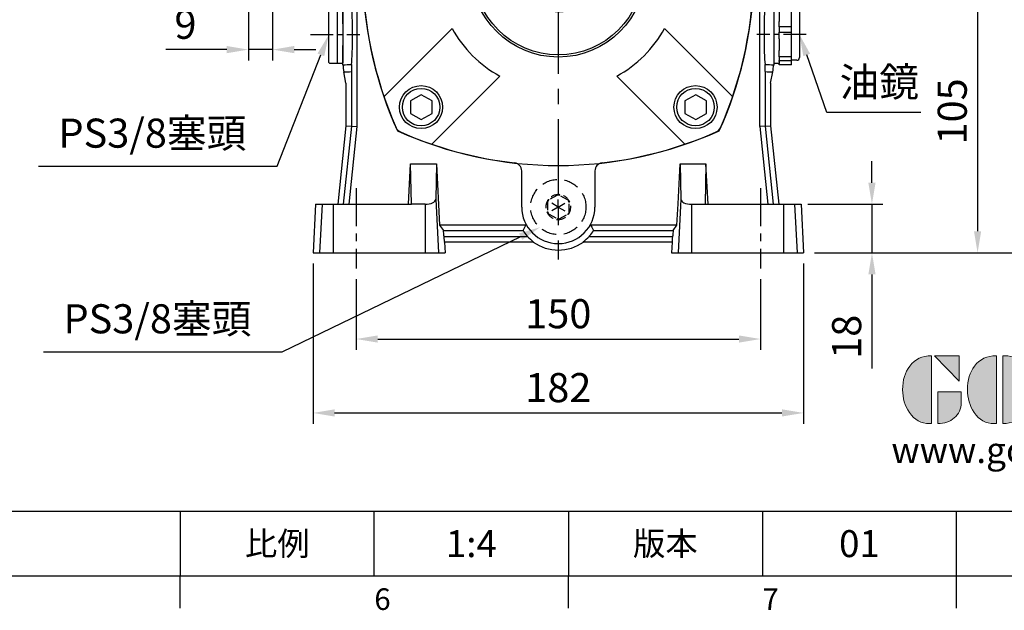
# Model space of a CAD drawing. Extents: x -28 to 1226, y -16 to 784.
# Drawn here: x 634 to 1000, y -13 to 207 of the extents above; entities that cross this region are included whole.
import ezdxf
from ezdxf.enums import TextEntityAlignment as Align

# ---------------------------------------------------------------- set-up
doc = ezdxf.new("R2010")
doc.units = 0
doc.header["$LTSCALE"] = 22.5
doc.header["$MEASUREMENT"] = 0
doc.linetypes.add('CENTER', pattern=[2, 1.25, -0.25, 0.25, -0.25])
doc.linetypes.add('HIDDEN', pattern=[0.375, 0.25, -0.125])
doc.layers.get('0').update_dxf_attribs({"color": 3, "linetype": 'CONTINUOUS'})
doc.layers.get('DEFPOINTS').update_dxf_attribs({"linetype": 'CONTINUOUS'})
for name, color, linetype in [('CEN', 2, 'CENTER'), ('DIM', 3, 'CONTINUOUS'), ('HID', 6, 'HIDDEN'), ('Layer 1', 7, 'CONTINUOUS'), ('MAIN', 7, 'CONTINUOUS'), ('TXT', 4, 'CONTINUOUS')]:
    doc.layers.add(name, color=color, linetype=linetype)
doc.styles.add('ATTDEF', font='txt')
doc.styles.get("Standard").update_dxf_attribs({"font": 'simplex.shx'})
doc.dimstyles.new('C', dxfattribs={"dimscale": 4, "dimtxt": 2.7, "dimasz": 2, "dimexe": 1, "dimexo": 1, "dimgap": 1, "dimtad": 1, "dimtoh": 1, "dimdec": 4, "dimdsep": 46, "dimtxsty": 'Standard', "dimcen": 0, "dimclrd": 256, "dimclre": 256, "dimclrt": 256, "dimadec": 0, "dimazin": 0, "dimtfac": 0.6, "dimtdec": 4, "dimtofl": 0, "dimtmove": 0, "dimatfit": 3, "dimfxl": 0, "dimtolj": 1, "dimarcsym": 0})
doc.dimstyles.new('L', dxfattribs={"dimscale": 4, "dimtxt": 2.7, "dimasz": 2, "dimexe": 1, "dimexo": 1, "dimgap": 1, "dimtad": 1, "dimdec": 4, "dimdsep": 46, "dimtxsty": 'Standard', "dimcen": 0, "dimclrd": 256, "dimclre": 256, "dimclrt": 256, "dimadec": 0, "dimazin": 0, "dimtfac": 0.6, "dimtdec": 4, "dimtmove": 0, "dimatfit": 3, "dimfxl": 0, "dimtolj": 1, "dimarcsym": 0})

# ---------------------------------------------------------------- blocks, each defined once
blk = doc.blocks.new('*D63')
at = {"layer": 'DEFPOINTS', "color": 0}
for p in [(923.1, 202.86), (923.76, 200.98)]:
    blk.add_point(p, dxfattribs=at)
at = {"layer": 'DIM', "lineweight": -2}
for p, q in [((933.94, 172.09), (926.42, 193.43)), ((968.77, 172.09), (933.94, 172.09))]:
    blk.add_line(p, q, dxfattribs=at)
at = {"layer": 'DIM'}
blk.add_solid([(927.68, 193.87), (925.16, 192.99), (923.76, 200.98)], dxfattribs=at)
at = {"layer": 'DIM', "insert": (953.35, 183.4), "char_height": 10.8, "attachment_point": 5}
blk.add_mtext('\\A1;{\\fPMingLiU|b0|i0|c136|p18;油鏡}', dxfattribs=at)
blk = doc.blocks.new('*D68')
at = {"layer": 'DEFPOINTS', "color": 0}
for p in [(923.39, 224.98), (925.26, 119.98), (989.83, 119.98)]:
    blk.add_point(p, dxfattribs=at)
at = {"layer": 'DIM', "lineweight": -2}
for p, q in [((927.39, 224.98), (993.83, 224.98)), ((989.83, 216.98), (989.83, 127.98)), ((929.26, 119.98), (993.83, 119.98))]:
    blk.add_line(p, q, dxfattribs=at)
at = {"layer": 'DIM'}
for points in [[(988.5, 216.98), (991.16, 216.98), (989.83, 224.98)], [(988.5, 127.98), (991.16, 127.98), (989.83, 119.98)]]:
    blk.add_solid(points, dxfattribs=at)
at = {"layer": 'DIM', "insert": (980.43, 172.48), "char_height": 10.8, "attachment_point": 5, "rotation": 90}
blk.add_mtext('\\A1;105', dxfattribs=at)
blk = doc.blocks.new('*D71')
at = {"layer": 'DEFPOINTS', "color": 0}
for p in [(794.26, 345.92), (925.26, 119.98), (1024.9, 119.98)]:
    blk.add_point(p, dxfattribs=at)
at = {"layer": 'DIM', "lineweight": -2}
for p, q in [((798.26, 345.92), (1028.9, 345.92)), ((1024.9, 337.92), (1024.9, 127.98)), ((929.26, 119.98), (1028.9, 119.98))]:
    blk.add_line(p, q, dxfattribs=at)
at = {"layer": 'DIM'}
for points in [[(1023.57, 337.92), (1026.23, 337.92), (1024.9, 345.92)], [(1023.57, 127.98), (1026.23, 127.98), (1024.9, 119.98)]]:
    blk.add_solid(points, dxfattribs=at)
at = {"layer": 'DIM', "insert": (1015.5, 230.97), "char_height": 10.8, "attachment_point": 5, "rotation": 90}
blk.add_mtext('\\A1;226', dxfattribs=at)
blk = doc.blocks.new('*D76')
at = {"layer": 'DEFPOINTS', "color": 0}
for p in [(759.26, 114.16), (909.26, 114.16), (909.26, 87.96)]:
    blk.add_point(p, dxfattribs=at)
at = {"layer": 'DIM', "lineweight": -2}
for p, q in [((759.26, 110.16), (759.26, 83.96)), ((909.26, 110.16), (909.26, 83.96)), ((767.26, 87.96), (901.26, 87.96))]:
    blk.add_line(p, q, dxfattribs=at)
at = {"layer": 'DIM'}
for points in [[(767.26, 89.29), (767.26, 86.63), (759.26, 87.96)], [(901.26, 89.29), (901.26, 86.63), (909.26, 87.96)]]:
    blk.add_solid(points, dxfattribs=at)
at = {"layer": 'DIM', "insert": (834.26, 97.36), "char_height": 10.8, "attachment_point": 5}
blk.add_mtext('\\A1;150', dxfattribs=at)
blk = doc.blocks.new('*D77')
at = {"layer": 'DEFPOINTS', "color": 0}
for p in [(743.26, 119.98), (925.26, 119.98), (925.26, 60.52)]:
    blk.add_point(p, dxfattribs=at)
at = {"layer": 'DIM', "lineweight": -2}
for p, q in [((743.26, 115.98), (743.26, 56.52)), ((925.26, 115.98), (925.26, 56.52)), ((751.26, 60.52), (917.26, 60.52))]:
    blk.add_line(p, q, dxfattribs=at)
at = {"layer": 'DIM'}
for points in [[(751.26, 61.86), (751.26, 59.19), (743.26, 60.52)], [(917.26, 61.86), (917.26, 59.19), (925.26, 60.52)]]:
    blk.add_solid(points, dxfattribs=at)
at = {"layer": 'DIM', "insert": (834.26, 69.92), "char_height": 10.8, "attachment_point": 5}
blk.add_mtext('\\A1;182', dxfattribs=at)
blk = doc.blocks.new('*D80')
at = {"layer": 'DEFPOINTS', "color": 0}
for p in [(835.82, 133.48), (827.5, 129.47)]:
    blk.add_point(p, dxfattribs=at)
at = {"layer": 'DIM', "lineweight": -2}
for p, q in [((731.82, 83.24), (820.3, 125.99)), ((643.22, 83.24), (731.82, 83.24))]:
    blk.add_line(p, q, dxfattribs=at)
at = {"layer": 'DIM'}
blk.add_solid([(819.72, 127.19), (820.88, 124.78), (827.5, 129.47)], dxfattribs=at)
at = {"layer": 'DIM', "insert": (685.52, 95.47), "char_height": 10.8, "attachment_point": 5}
blk.add_mtext('\\A1;PS3/8{\\fPMingLiU|b0|i0|c136|p18;塞頭}', dxfattribs=at)
blk = doc.blocks.new('*D81')
at = {"layer": 'DEFPOINTS', "color": 0}
for p in [(922.89, 137.98), (925.26, 119.98), (950.64, 119.98)]:
    blk.add_point(p, dxfattribs=at)
at = {"layer": 'DIM', "lineweight": -2}
for p, q in [((950.64, 145.98), (950.64, 153.98)), ((926.89, 137.98), (954.64, 137.98)), ((950.64, 137.98), (950.64, 119.98)), ((929.26, 119.98), (954.64, 119.98)), ((950.64, 111.98), (950.64, 77.08))]:
    blk.add_line(p, q, dxfattribs=at)
at = {"layer": 'DIM'}
for points in [[(949.31, 145.98), (951.97, 145.98), (950.64, 137.98)], [(949.31, 111.98), (951.97, 111.98), (950.64, 119.98)]]:
    blk.add_solid(points, dxfattribs=at)
at = {"layer": 'DIM', "insert": (941.24, 88.8), "char_height": 10.8, "attachment_point": 5, "rotation": 90}
blk.add_mtext('\\A1;18', dxfattribs=at)
blk = doc.blocks.new('BM10')
at = {"layer": 'MAIN'}
blk.add_lwpolyline([(-3.94, -2.31), (0.06, -4.62), (4.06, -2.31), (4.06, 2.31), (0.06, 4.62), (-3.94, 2.31)], close=True, dxfattribs=at)
for radius in [8, 6.96]:
    blk.add_circle((0, 0), radius, dxfattribs=at)
blk = doc.blocks.new('A$C3A787B14')
at = {"layer": 'MAIN'}
for p, q in [((-47.01, 64.69), (-46.85, 64.53)), ((-46.85, 64.53), (-21.73, 39.41)), ((-6.87, 64.75), (-6.87, 63.48)), ((-0.53, 64.75), (-6.87, 64.75)), ((-6.87, 63.48), (-1.8, 63.48)), ((-0.53, 63.73), (-0.53, 64.75)), ((21.73, 39.41), (46.85, 64.53)), ((47.01, 64.69), (46.85, 64.53)), ((-5.35, 55), (-4.08, 55)), ((-64.69, 47.01), (-64.53, 46.85)), ((-39.41, 21.73), (-64.53, 46.85)), ((64.53, 46.85), (39.41, 21.73)), ((64.69, 47.01), (64.53, 46.85)), ((-72.47, 5), (-72.5, 5)), ((72.5, 5), (72.47, 5)), ((-72.5, -5), (-72.47, -5)), ((72.47, -5), (72.5, -5)), ((-64.53, -46.85), (-39.41, -21.73)), ((39.41, -21.73), (64.53, -46.85)), ((-21.73, -39.41), (-46.85, -64.53)), ((46.85, -64.53), (21.73, -39.41)), ((-64.69, -47.01), (-64.53, -46.85)), ((64.69, -47.01), (64.53, -46.85)), ((-47.01, -64.69), (-46.85, -64.53)), ((47.01, -64.69), (46.85, -64.53))]:
    blk.add_line(p, q, dxfattribs=at)
at = {"layer": 'MAIN', "flags": 128}
for points in [[(3.7, 64.88), (2.51, 64.66), (1.81, 64.22), (1.29, 63.59), (0.77, 62.28), (0.53, 59.87)], [(3.69, 63.74), (4.22, 63.65), (4.69, 63.39), (5.12, 62.88), (5.41, 62.1), (5.6, 59.88)], [(6.87, 59.87), (6.79, 61.34), (6.47, 62.78), (6.19, 63.45), (5.78, 64.05), (5.12, 64.55), (4.32, 64.82), (3.7, 64.88)], [(3.7, 56.01), (3.17, 56.1), (2.71, 56.37), (2.26, 56.89), (1.98, 57.68), (1.8, 59.88)], [(5.6, 59.88), (5.5, 58.17), (5.29, 57.21), (4.96, 56.63), (4.44, 56.2), (3.99, 56.04), (3.7, 56.01)], [(3.7, 54.87), (4.89, 55.09), (5.58, 55.51), (6.1, 56.13), (6.61, 57.39), (6.81, 58.62), (6.87, 59.87)]]:
    blk.add_lwpolyline(points, dxfattribs=at)
at = {"layer": 'MAIN'}
for radius in [32.34, 31.5]:
    blk.add_circle((0, 0), radius, dxfattribs=at)
for centre, radius, start, end in [((0, -72.25), 144.84, 65.6539, 114.3461), ((8.98, 53.99), 14.36, 138.6511, 175.9878), ((12.08, 53.41), 16.3, 140.7398, 164.8017), ((7.93, 60.42), 6.16, 154.5814, 185.0658), ((3.66, 62.17), 1.57, 89.1656, 145.3367), ((72.25, 0), 144.84, 155.6539, 178.0217), ((7.18, 59.31), 6.67, 175.1648, 211.5191), ((-72.25, 0), 144.84, 1.9783, 24.3461), ((8.73, 54.29), 12.83, 164.6654, 176.8348), ((3.59, 57.65), 2.78, 221.0531, 272.2772), ((0, 0), 45, 118.8724, 151.1276), ((0, 0), 45, 28.8724, 61.1276), ((0, 0), 15.5, 193.0503, 166.9497), ((72.25, 0), 144.81, 178.0212, 181.9788), ((-72.25, 0), 144.81, 358.0212, 1.9788), ((72.25, 0), 144.84, 181.9783, 204.3461), ((-72.25, 0), 144.84, 335.6539, 358.0217), ((0, 0), 45, 208.8724, 241.1276), ((0, 0), 45, 298.8724, 331.1276), ((0, 72.25), 144.84, 245.6539, 294.3461)]:
    blk.add_arc(centre, radius, start, end, dxfattribs=at)
at = {"layer": 'CEN'}
for p in [(-50.91, 50.91), (50.91, 50.91), (-50.91, -50.91), (50.91, -50.91)]:
    blk.add_blockref('BM10', p, dxfattribs=at)
blk = doc.blocks.new('*D83')
at = {"layer": 'DEFPOINTS', "color": 0}
for p in [(749.83, 202.78), (749.1, 200.92)]:
    blk.add_point(p, dxfattribs=at)
at = {"layer": 'DIM', "lineweight": -2}
for p, q in [((729.95, 152.17), (746.17, 193.47)), ((641.35, 152.17), (729.95, 152.17))]:
    blk.add_line(p, q, dxfattribs=at)
at = {"layer": 'DIM'}
blk.add_solid([(744.93, 193.96), (747.41, 192.98), (749.1, 200.92)], dxfattribs=at)
at = {"layer": 'DIM', "insert": (683.65, 164.4), "char_height": 10.8, "attachment_point": 5}
blk.add_mtext('\\A1;PS3/8{\\fPMingLiU|b0|i0|c136|p18;塞頭}', dxfattribs=at)
blk = doc.blocks.new('A$C161775C0')
at = {"layer": 'HID', "ltscale": 0.5}
for p, q in [((-0.59, -83.72), (-3.41, -85.35)), ((-0.01, -83.38), (-0.59, -83.72)), ((0.58, -83.72), (-0.01, -83.38)), ((0, -88), (-0.01, -83.38)), ((3.41, -85.35), (0.58, -83.72)), ((-4, -85.7), (-4, -86.38)), ((0, -88), (-4, -85.7)), ((-4, -86.38), (-4, -89.63)), ((0, -88), (4, -85.69)), ((4, -89.62), (4, -86.37)), ((0, -88), (-4, -90.31)), ((-3.41, -90.65), (-0.58, -92.28)), ((0, -88), (4, -90.3)), ((0, -88), (0.01, -92.62)), ((0.59, -92.28), (3.41, -90.65)), ((4, -90.3), (4, -89.62)), ((-0.58, -92.28), (0.01, -92.62)), ((0.01, -92.62), (0.59, -92.28))]:
    blk.add_line(p, q, dxfattribs=at)
at = {"layer": 'HID', "ltscale": 0.5, "flags": 128}
for points in [[(-3.41, -85.35), (-3.48, -85.39), (-4, -85.7)], [(4, -85.69), (3.8, -85.57), (3.41, -85.35)], [(4, -86.37), (4, -86.29), (4, -85.69)], [(-4, -89.63), (-4, -89.71), (-4, -90.31)], [(-4, -90.31), (-3.8, -90.43), (-3.41, -90.65)], [(3.41, -90.65), (3.48, -90.61), (4, -90.3)]]:
    blk.add_lwpolyline(points, dxfattribs=at)
at = {"layer": 'HID'}
blk.add_circle((0, -88), 10.25, dxfattribs=at)
at = {"layer": 'HID', "ltscale": 0.5}
for start, end in [(90.0654, 150.0654), (30.0654, 90.0654), (150.0654, 210.0654), (330.0654, 30.0654), (210.0654, 270.0654), (270.0654, 330.0654)]:
    blk.add_arc((0, -88), 4.62, start, end, dxfattribs=at)
at = {"layer": 'MAIN'}
for p, q in [((-85.3, -13.75), (-85.3, -34.25)), ((-82, -13.25), (-82, -29.36)), ((-80, -19.96), (-80, -13.25)), ((-80, -13.48), (-80, -34.52)), ((80, -13.32), (80, -19.96)), ((80, -13.48), (80, -34.52)), ((86.5, -21.1), (86.5, -13.53)), ((82, -15.54), (82, -19.1)), ((89.5, -15.5), (89.5, -32.5)), ((-80, -19.96), (-80, -28.04)), ((80, -19.96), (80, -28.04)), ((82, -21.1), (82, -19.1)), ((86.5, -21.1), (82, -21.1)), ((82, -21.1), (82, -23.08)), ((86.5, -23.08), (86.5, -21.1)), ((82, -23.08), (86.5, -23.08)), ((82, -25.51), (82, -23.08)), ((82, -25.51), (82, -29.83)), ((86.5, -32.27), (86.5, -23.08)), ((-80, -34.75), (-80, -28.04)), ((80, -28.04), (80, -34.68)), ((-82, -29.36), (-82, -34.75)), ((82, -32.27), (82, -29.83)), ((86.5, -32.27), (82, -32.27)), ((82, -32.27), (82, -33.54)), ((86.5, -33.54), (86.5, -32.27)), ((-84.8, -34.75), (-85.3, -34.25)), ((-82.3, -34.75), (-84.8, -34.75)), ((-82, -34.45), (-82.3, -34.75)), ((-80, -34.75), (-82, -34.75)), ((80, -34.68), (80, -35.29)), ((82, -34.75), (80, -34.75)), ((82, -33.54), (86.5, -33.54)), ((82, -33.97), (82, -33.54)), ((82, -33.97), (82, -34.75)), ((82, -35.17), (82, -34.75)), ((86.5, -35.17), (82, -35.17)), ((82, -35.17), (82, -35.19)), ((86.5, -35.19), (82, -35.19)), ((88.5, -33.5), (86.5, -33.5)), ((86.5, -35.17), (86.5, -33.54)), ((86.5, -35.19), (86.5, -35.17)), ((-78.79, -41.98), (-79.54, -37.86)), ((-76.78, -37.74), (-76.78, -58.01)), ((76.78, -37.74), (76.78, -58.01)), ((78.79, -41.98), (79.54, -37.86)), ((-78.79, -41.98), (-78.79, -57.91)), ((78.79, -41.98), (78.79, -57.91)), ((-78.79, -57.91), (-81.8, -87)), ((-76.78, -58.01), (-79.78, -87)), ((-78.79, -57.91), (-76.78, -58.01)), ((-74.77, -58.11), (-77.76, -87)), ((-76.78, -58.01), (-74.77, -58.11)), ((76.78, -58.01), (74.77, -58.11)), ((74.77, -58.11), (77.76, -87)), ((76.78, -58.01), (78.79, -57.91)), ((76.78, -58.01), (79.78, -87)), ((78.79, -57.91), (81.8, -87)), ((-55.57, -87), (-54.79, -72)), ((-54.5, -87), (-54.79, -72)), ((-54.79, -72), (-45.21, -72)), ((-45.21, -72), (-45.46, -85.08)), ((-45.21, -72), (-44.02, -94.77)), ((45.21, -72), (54.79, -72)), ((45.21, -72), (45.46, -85.08)), ((54.79, -72), (54.5, -87)), ((55.57, -87), (54.79, -72)), ((-13.59, -88), (-13.59, -74.58)), ((13.59, -74.58), (13.59, -88)), ((-90.06, -87), (-91, -105)), ((-90.06, -87), (-87.64, -87)), ((-87.64, -87), (-88.58, -105)), ((-87.64, -87), (-83.59, -87)), ((-83.59, -87), (-83.59, -105)), ((-83.59, -87), (-54.5, -87)), ((-49.41, -87), (-54.5, -87)), ((-49.41, -87), (-49.41, -105)), ((-45.46, -85.08), (-44.42, -105)), ((45.46, -85.08), (44.42, -105)), ((49.41, -87), (49.41, -105)), ((49.41, -87), (54.5, -87)), ((54.5, -87), (83.59, -87)), ((83.59, -87), (83.59, -105)), ((83.59, -87), (87.64, -87)), ((87.64, -87), (88.58, -105)), ((87.64, -87), (90.06, -87)), ((90.06, -87), (91, -105)), ((-44.02, -94.77), (-42.64, -96.69)), ((-11.99, -94.77), (-44.02, -94.77)), ((44.02, -94.77), (11.99, -94.77)), ((42.64, -96.69), (44.02, -94.77)), ((-42.64, -96.69), (-13.06, -96.69)), ((13.06, -96.69), (42.64, -96.69)), ((-42.47, -98.69), (-42.46, -98.89)), ((-42.46, -98.89), (-11.43, -98.89)), ((-42.21, -101), (-42.29, -100.89)), ((-42.21, -101), (-42, -105)), ((-9.33, -101), (-42.21, -101)), ((-9.29, -100.89), (-9.33, -101)), ((9.33, -101), (9.29, -100.89)), ((42.21, -101), (9.33, -101)), ((11.43, -98.89), (42.46, -98.89)), ((42.21, -101), (42, -105)), ((42.29, -100.89), (42.21, -101)), ((42.46, -98.89), (42.47, -98.69)), ((-91, -105), (-88.58, -105)), ((-88.58, -105), (-83.59, -105)), ((-83.59, -105), (-49.41, -105)), ((-49.41, -105), (-44.42, -105)), ((-44.42, -105), (-42, -105)), ((42, -105), (44.42, -105)), ((44.42, -105), (49.41, -105)), ((49.41, -105), (83.59, -105)), ((83.59, -105), (88.58, -105)), ((88.58, -105), (91, -105))]:
    blk.add_line(p, q, dxfattribs=at)
at = {"layer": 'MAIN', "flags": 128}
for points in [[(-75.24, 102.65), (-75.08, 95.14), (-74.95, 87.35), (-74.85, 79.21), (-74.79, 70.89), (-74.77, 62.86), (-74.77, 54.79), (-74.77, 38.66), (-74.77, 6.4), (-74.77, -58.11)], [(74.77, -58.11), (74.77, 22.27), (74.77, 54.27), (74.77, 62.27), (74.79, 70.27), (74.84, 78.29), (74.93, 86.26), (75.06, 94.55), (75.24, 102.65)], [(44.02, -94.77), (44.44, -86.84), (45.21, -72)], [(-13.06, -96.69), (-12.69, -96.01), (-11.99, -94.77)], [(11.99, -94.77), (12.39, -95.46), (13.06, -96.69)]]:
    blk.add_lwpolyline(points, dxfattribs=at)
at = {"layer": 'MAIN'}
for centre, radius, start, end in [((72.5, 0), 145, 156.1585, 203.8415), ((-72.5, 0), 145, 336.1585, 23.8415), ((88.5, -32.5), 1, 270, 0), ((-51.25, -32.27), 28.84, 185.8005, 191.1807), ((-41.98, -37.51), 34.8, 175.9759, 180.3769), ((47.36, -37.34), 29.43, 359.2208, 4.4264), ((49.73, -32.04), 30.38, 348.9557, 354.0631), ((-57.41, -57.41), 2.97, 203.8286, 246.1714), ((0, 72.5), 145, 246.1585, 263.5699), ((0, 72.5), 145, 276.4301, 293.8415), ((57.41, -57.41), 2.97, 293.8286, 336.1714), ((-16.59, -74.56), 3, 359.7993, 83.34), ((16.58, -74.56), 2.99, 96.5577, 180.303), ((0, -88), 13.59, 180, 0), ((-55.96, -98.84), 13.49, 0.6293, 9.1534), ((-6.6, -93.55), 7.19, 205.9497, 225.6765), ((7.56, -94.24), 6.02, 312.3908, 335.9829), ((61.5, -99.31), 19.04, 172.0908, 178.1265), ((0, -88), 15.79, 222.6009, 223.6155), ((70.84, -12.88), 119.02, 226.2735, 227.6827), ((0, -88), 16, 234.3409, 305.6591), ((-12.58, -75.31), 33.65, 310.5291, 315.5146), ((0, -88), 15.79, 316.3845, 317.3991)]:
    blk.add_arc(centre, radius, start, end, dxfattribs=at)
for centre, major_axis, ratio, start_param, end_param in [((-77, -24), (0, 12.5), 0.052408, 3.625636, 5.799142), ((77, -24), (0, 12.5), 0.052408, 0.484043, 2.657549), ((-82.27, -24), (-2.28, 12.5), 0.051558, 3.595641, 3.70218), ((-159.14, -24), (177.17, 0), 0.070555, 5.175837, 5.196432), ((159.14, -24), (177.17, 0), 0.070555, 4.228346, 4.248941), ((82.27, -24), (2.28, 12.5), 0.051558, 2.581006, 2.687545), ((-158.88, -24), (177.17, 0), 0.087489, 5.176709, 5.194224), ((158.88, -24), (177.17, 0), 0.087489, 4.230554, 4.248069), ((-49.41, -85.06), (3.95, 0), 0.491054, 4.712389, 6.274004), ((49.41, -85.06), (3.95, 0), 0.491054, 3.150774, 4.712389), ((-42.39, -98.89), (-0.11, 2), 0.034825, 1.568968, 3.087404), ((42.39, -98.89), (0.11, 2), 0.034825, 3.195781, 4.714217)]:
    blk.add_ellipse(centre, major_axis=major_axis, ratio=ratio, start_param=start_param, end_param=end_param, dxfattribs=at)
blk = doc.blocks.new('*D92')
at = {"layer": 'DEFPOINTS', "color": 0}
for p in [(719.26, 232.44), (728.26, 232.83), (719.26, 195.42)]:
    blk.add_point(p, dxfattribs=at)
at = {"layer": 'DIM', "lineweight": -2}
for p, q in [((719.26, 228.44), (719.26, 191.42)), ((728.26, 228.83), (728.26, 191.42)), ((711.26, 195.42), (688.58, 195.42)), ((728.26, 195.42), (719.26, 195.42)), ((736.26, 195.42), (744.26, 195.42))]:
    blk.add_line(p, q, dxfattribs=at)
at = {"layer": 'DIM'}
for points in [[(711.26, 196.76), (711.26, 194.09), (719.26, 195.42)], [(736.26, 196.76), (736.26, 194.09), (728.26, 195.42)]]:
    blk.add_solid(points, dxfattribs=at)
at = {"layer": 'DIM', "insert": (695.92, 204.82), "char_height": 10.8, "attachment_point": 5}
blk.add_mtext('\\A1;9', dxfattribs=at)
blk = doc.blocks.new('block 2')
at = {"layer": 'Layer 1'}
h = blk.add_hatch(color=156, dxfattribs=at)
h.dxf.hatch_style = 2
edge = h.paths.add_edge_path()
edge.add_spline(control_points=[(206.71, 249.95), (206.71, 252.39), (207.32, 254.41), (208.54, 256.02), (209.9, 257.78), (211.76, 258.67), (214.12, 258.67), (214.12, 258.67), (214.12, 241.24), (214.12, 241.24), (214.12, 241.24), (213.58, 241.24), (213.58, 241.24), (211.47, 241.24), (209.76, 242.19), (208.45, 244.1), (207.29, 245.79), (206.71, 247.74), (206.71, 249.95)], knot_values=[0, 0, 0, 0, 1, 1, 1, 2, 2, 2, 3, 3, 3, 4, 4, 4, 5, 5, 5, 6, 6, 6, 6], degree=3, periodic=0)
h = blk.add_hatch(color=156, dxfattribs=at)
h.dxf.hatch_style = 2
h.paths.add_polyline_path([(221.19, 258.67), (221.19, 252.1), (214.92, 258.67)])
h = blk.add_hatch(color=156, dxfattribs=at)
h.dxf.hatch_style = 2
edge = h.paths.add_edge_path()
edge.add_spline(control_points=[(223.34, 249.95), (223.34, 252.39), (223.95, 254.41), (225.17, 256.02), (226.53, 257.78), (228.39, 258.67), (230.75, 258.67), (230.75, 258.67), (230.75, 241.24), (230.75, 241.24), (230.75, 241.24), (230.2, 241.24), (230.2, 241.24), (228.07, 241.24), (226.35, 242.19), (225.06, 244.1), (223.91, 245.78), (223.34, 247.73), (223.34, 249.95)], knot_values=[0, 0, 0, 0, 1, 1, 1, 2, 2, 2, 3, 3, 3, 4, 4, 4, 5, 5, 5, 6, 6, 6, 6], degree=3, periodic=0)
h = blk.add_hatch(color=156, dxfattribs=at)
h.dxf.hatch_style = 2
edge = h.paths.add_edge_path()
edge.add_spline(control_points=[(232.38, 258.67), (232.38, 258.67), (232.93, 258.67), (232.93, 258.67), (235.03, 258.67), (236.74, 257.72), (238.05, 255.81), (239.21, 254.12), (239.79, 252.17), (239.79, 249.95), (239.79, 247.51), (239.18, 245.49), (237.96, 243.89), (236.6, 242.12), (234.74, 241.24), (232.38, 241.24), (232.38, 241.24), (232.38, 258.67), (232.38, 258.67)], knot_values=[0, 0, 0, 0, 1, 1, 1, 2, 2, 2, 3, 3, 3, 4, 4, 4, 5, 5, 5, 6, 6, 6, 6], degree=3, periodic=0)
h = blk.add_hatch(color=156, dxfattribs=at)
h.dxf.hatch_style = 2
edge = h.paths.add_edge_path()
edge.add_spline(control_points=[(241.44, 258.67), (241.44, 258.67), (247.98, 258.67), (247.98, 258.67), (248.74, 257.05), (255.32, 241.24), (255.32, 241.24), (255.32, 241.24), (248.78, 241.24), (248.78, 241.24)], knot_values=[0, 0, 0, 0, 0.352778, 0.352778, 0.352778, 0.705556, 0.705556, 0.705556, 1.058333, 1.058333, 1.058333, 1.058333], degree=3, periodic=0)
edge.add_line((248.78, 241.24), (241.44, 258.67))
h = blk.add_hatch(color=156, dxfattribs=at)
h.dxf.hatch_style = 2
h.paths.add_polyline_path([(255.32, 258.67), (255.32, 245.36), (249.6, 258.67)])
h = blk.add_hatch(color=156, dxfattribs=at)
h.dxf.hatch_style = 2
edge = h.paths.add_edge_path()
edge.add_spline(control_points=[(256.94, 249.95), (256.94, 252.39), (257.55, 254.41), (258.77, 256.02), (260.13, 257.78), (261.99, 258.67), (264.35, 258.67), (264.35, 258.67), (264.35, 241.24), (264.35, 241.24), (264.35, 241.24), (263.8, 241.24), (263.8, 241.24), (261.7, 241.24), (259.99, 242.19), (258.68, 244.1), (257.52, 245.79), (256.94, 247.74), (256.94, 249.95)], knot_values=[0, 0, 0, 0, 1, 1, 1, 2, 2, 2, 3, 3, 3, 4, 4, 4, 5, 5, 5, 6, 6, 6, 6], degree=3, periodic=0)
h = blk.add_hatch(color=156, dxfattribs=at)
h.dxf.hatch_style = 2
h.paths.add_polyline_path([(271.42, 258.67), (271.42, 252.1), (265.15, 258.67)])
h = blk.add_hatch(color=156, dxfattribs=at)
h.dxf.hatch_style = 2
edge = h.paths.add_edge_path()
edge.add_spline(control_points=[(279.19, 241.24), (279.6, 241.56), (279.91, 241.96), (280.11, 242.43), (280.32, 242.9), (280.42, 243.42), (280.42, 243.98), (280.42, 243.98), (280.42, 258.67), (280.42, 258.67), (280.42, 258.67), (286.42, 258.67), (286.42, 258.67), (286.42, 258.67), (286.42, 246.68), (286.42, 246.68), (286.42, 245.22), (285.86, 243.93), (284.76, 242.81), (283.65, 241.69), (282.37, 241.12), (280.93, 241.12), (280.64, 241.12), (280.35, 241.13), (280.06, 241.15), (279.77, 241.16), (279.48, 241.19), (279.19, 241.24)], knot_values=[0, 0, 0, 0, 1, 1, 1, 2, 2, 2, 3, 3, 3, 4, 4, 4, 5, 5, 5, 6, 6, 6, 7, 7, 7, 8, 8, 8, 9, 9, 9, 9], degree=3, periodic=0)
h = blk.add_hatch(color=156, dxfattribs=at)
h.dxf.hatch_style = 2
edge = h.paths.add_edge_path()
edge.add_spline(control_points=[(293.62, 256.03), (293.62, 255.21), (293.36, 254.57), (292.84, 254.1), (292.32, 253.63), (291.7, 253.4), (290.98, 253.4), (290.25, 253.4), (289.62, 253.63), (289.1, 254.1), (288.58, 254.57), (288.32, 255.22), (288.32, 256.06), (288.32, 256.92), (288.58, 257.57), (289.09, 258.02), (289.6, 258.47), (290.23, 258.7), (290.98, 258.7), (291.7, 258.7), (292.32, 258.46), (292.84, 257.99), (293.36, 257.53), (293.62, 256.87), (293.62, 256.03)], knot_values=[0, 0, 0, 0, 1, 1, 1, 2, 2, 2, 3, 3, 3, 4, 4, 4, 5, 5, 5, 6, 6, 6, 7, 7, 7, 8, 8, 8, 8], degree=3, periodic=0)
h = blk.add_hatch(color=156, dxfattribs=at)
h.dxf.hatch_style = 2
h.paths.add_polyline_path([(241.44, 254.52), (247.15, 241.24), (241.44, 241.24)])
h = blk.add_hatch(color=156, dxfattribs=at)
h.dxf.hatch_style = 2
h.paths.add_polyline_path([(288.18, 252.09), (293.79, 252.09), (293.79, 241.35), (288.18, 241.35)])
h = blk.add_hatch(color=156, dxfattribs=at)
h.dxf.hatch_style = 2
edge = h.paths.add_edge_path()
edge.add_spline(control_points=[(215.75, 249.38), (215.75, 249.38), (221.74, 249.38), (221.74, 249.38), (221.74, 249.38), (221.74, 246.67), (221.74, 246.67), (221.74, 245.03), (221.14, 243.7), (219.93, 242.68), (218.81, 241.72), (217.41, 241.24), (215.75, 241.24), (215.75, 241.24), (215.75, 249.38), (215.75, 249.38)], knot_values=[0, 0, 0, 0, 1, 1, 1, 2, 2, 2, 3, 3, 3, 4, 4, 4, 5, 5, 5, 5], degree=3, periodic=0)
h = blk.add_hatch(color=156, dxfattribs=at)
h.dxf.hatch_style = 2
edge = h.paths.add_edge_path()
edge.add_spline(control_points=[(265.97, 249.38), (265.97, 249.38), (271.97, 249.38), (271.97, 249.38), (271.97, 249.38), (271.97, 246.67), (271.97, 246.67), (271.97, 245.03), (271.36, 243.7), (270.16, 242.68), (269.03, 241.72), (267.63, 241.24), (265.97, 241.24), (265.97, 241.24), (265.97, 249.38), (265.97, 249.38)], knot_values=[0, 0, 0, 0, 1, 1, 1, 2, 2, 2, 3, 3, 3, 4, 4, 4, 5, 5, 5, 5], degree=3, periodic=0)
h = blk.add_hatch(color=156, dxfattribs=at)
h.dxf.hatch_style = 2
edge = h.paths.add_edge_path()
edge.add_spline(control_points=[(279, 243.96), (279, 243.18), (278.76, 242.54), (278.27, 242.05), (277.78, 241.57), (277.14, 241.32), (276.35, 241.32), (275.57, 241.32), (274.93, 241.57), (274.44, 242.05), (273.95, 242.54), (273.7, 243.19), (273.7, 243.98), (273.7, 244.77), (273.95, 245.4), (274.44, 245.89), (274.93, 246.38), (275.57, 246.62), (276.35, 246.62), (277.14, 246.62), (277.78, 246.38), (278.27, 245.89), (278.76, 245.4), (279, 244.76), (279, 243.96)], knot_values=[0, 0, 0, 0, 1, 1, 1, 2, 2, 2, 3, 3, 3, 4, 4, 4, 5, 5, 5, 6, 6, 6, 7, 7, 7, 8, 8, 8, 8], degree=3, periodic=0)
at = {"layer": 'Layer 1', "color": 156, "lineweight": 0}
for points in [[(221.19, 258.67), (221.19, 252.1), (214.92, 258.67), (221.19, 258.67)], [(255.32, 258.67), (255.32, 245.36), (249.6, 258.67), (255.32, 258.67)], [(271.42, 258.67), (271.42, 252.1), (265.15, 258.67), (271.42, 258.67)], [(241.44, 254.52), (247.15, 241.24), (241.44, 241.24), (241.44, 254.52)], [(288.18, 252.09), (293.79, 252.09), (293.79, 241.35), (288.18, 241.35), (288.18, 252.09)]]:
    blk.add_lwpolyline(points, dxfattribs=at)
for points, knots in [([(206.71, 249.95), (206.71, 252.39), (207.32, 254.41), (208.54, 256.02), (209.9, 257.78), (211.76, 258.67), (214.12, 258.67), (214.12, 258.67), (214.12, 241.24), (214.12, 241.24), (214.12, 241.24), (213.58, 241.24), (213.58, 241.24), (211.47, 241.24), (209.76, 242.19), (208.45, 244.1), (207.29, 245.79), (206.71, 247.74), (206.71, 249.95)], [0, 0, 0, 0, 1, 1, 1, 2, 2, 2, 3, 3, 3, 4, 4, 4, 5, 5, 5, 6, 6, 6, 6]), ([(223.34, 249.95), (223.34, 252.39), (223.95, 254.41), (225.17, 256.02), (226.53, 257.78), (228.39, 258.67), (230.75, 258.67), (230.75, 258.67), (230.75, 241.24), (230.75, 241.24), (230.75, 241.24), (230.2, 241.24), (230.2, 241.24), (228.07, 241.24), (226.35, 242.19), (225.06, 244.1), (223.91, 245.78), (223.34, 247.73), (223.34, 249.95)], [0, 0, 0, 0, 1, 1, 1, 2, 2, 2, 3, 3, 3, 4, 4, 4, 5, 5, 5, 6, 6, 6, 6]), ([(232.38, 258.67), (232.38, 258.67), (232.93, 258.67), (232.93, 258.67), (235.03, 258.67), (236.74, 257.72), (238.05, 255.81), (239.21, 254.12), (239.79, 252.17), (239.79, 249.95), (239.79, 247.51), (239.18, 245.49), (237.96, 243.89), (236.6, 242.12), (234.74, 241.24), (232.38, 241.24), (232.38, 241.24), (232.38, 258.67), (232.38, 258.67)], [0, 0, 0, 0, 1, 1, 1, 2, 2, 2, 3, 3, 3, 4, 4, 4, 5, 5, 5, 6, 6, 6, 6]), ([(241.44, 258.67), (241.44, 258.67), (247.98, 258.67), (247.98, 258.67), (248.74, 257.05), (255.32, 241.24), (255.32, 241.24), (255.32, 241.24), (248.78, 241.24), (248.78, 241.24)], [0, 0, 0, 0, 1, 1, 1, 2, 2, 2, 3, 3, 3, 3]), ([(256.94, 249.95), (256.94, 252.39), (257.55, 254.41), (258.77, 256.02), (260.13, 257.78), (261.99, 258.67), (264.35, 258.67), (264.35, 258.67), (264.35, 241.24), (264.35, 241.24), (264.35, 241.24), (263.8, 241.24), (263.8, 241.24), (261.7, 241.24), (259.99, 242.19), (258.68, 244.1), (257.52, 245.79), (256.94, 247.74), (256.94, 249.95)], [0, 0, 0, 0, 1, 1, 1, 2, 2, 2, 3, 3, 3, 4, 4, 4, 5, 5, 5, 6, 6, 6, 6]), ([(279.19, 241.24), (279.6, 241.56), (279.91, 241.96), (280.11, 242.43), (280.32, 242.9), (280.42, 243.42), (280.42, 243.98), (280.42, 243.98), (280.42, 258.67), (280.42, 258.67), (280.42, 258.67), (286.42, 258.67), (286.42, 258.67), (286.42, 258.67), (286.42, 246.68), (286.42, 246.68), (286.42, 245.22), (285.86, 243.93), (284.76, 242.81), (283.65, 241.69), (282.37, 241.12), (280.93, 241.12), (280.64, 241.12), (280.35, 241.13), (280.06, 241.15), (279.77, 241.16), (279.48, 241.19), (279.19, 241.24)], [0, 0, 0, 0, 1, 1, 1, 2, 2, 2, 3, 3, 3, 4, 4, 4, 5, 5, 5, 6, 6, 6, 7, 7, 7, 8, 8, 8, 9, 9, 9, 9]), ([(293.62, 256.03), (293.62, 255.21), (293.36, 254.57), (292.84, 254.1), (292.32, 253.63), (291.7, 253.4), (290.98, 253.4), (290.25, 253.4), (289.62, 253.63), (289.1, 254.1), (288.58, 254.57), (288.32, 255.22), (288.32, 256.06), (288.32, 256.92), (288.58, 257.57), (289.09, 258.02), (289.6, 258.47), (290.23, 258.7), (290.98, 258.7), (291.7, 258.7), (292.32, 258.46), (292.84, 257.99), (293.36, 257.53), (293.62, 256.87), (293.62, 256.03)], [0, 0, 0, 0, 1, 1, 1, 2, 2, 2, 3, 3, 3, 4, 4, 4, 5, 5, 5, 6, 6, 6, 7, 7, 7, 8, 8, 8, 8]), ([(215.75, 249.38), (215.75, 249.38), (221.74, 249.38), (221.74, 249.38), (221.74, 249.38), (221.74, 246.67), (221.74, 246.67), (221.74, 245.03), (221.14, 243.7), (219.93, 242.68), (218.81, 241.72), (217.41, 241.24), (215.75, 241.24), (215.75, 241.24), (215.75, 249.38), (215.75, 249.38)], [0, 0, 0, 0, 1, 1, 1, 2, 2, 2, 3, 3, 3, 4, 4, 4, 5, 5, 5, 5]), ([(265.97, 249.38), (265.97, 249.38), (271.97, 249.38), (271.97, 249.38), (271.97, 249.38), (271.97, 246.67), (271.97, 246.67), (271.97, 245.03), (271.36, 243.7), (270.16, 242.68), (269.03, 241.72), (267.63, 241.24), (265.97, 241.24), (265.97, 241.24), (265.97, 249.38), (265.97, 249.38)], [0, 0, 0, 0, 1, 1, 1, 2, 2, 2, 3, 3, 3, 4, 4, 4, 5, 5, 5, 5]), ([(279, 243.96), (279, 243.18), (278.76, 242.54), (278.27, 242.05), (277.78, 241.57), (277.14, 241.32), (276.35, 241.32), (275.57, 241.32), (274.93, 241.57), (274.44, 242.05), (273.95, 242.54), (273.7, 243.19), (273.7, 243.98), (273.7, 244.77), (273.95, 245.4), (274.44, 245.89), (274.93, 246.38), (275.57, 246.62), (276.35, 246.62), (277.14, 246.62), (277.78, 246.38), (278.27, 245.89), (278.76, 245.4), (279, 244.76), (279, 243.96)], [0, 0, 0, 0, 1, 1, 1, 2, 2, 2, 3, 3, 3, 4, 4, 4, 5, 5, 5, 6, 6, 6, 7, 7, 7, 8, 8, 8, 8])]:
    blk.add_open_spline(points, degree=3, knots=knots, dxfattribs=at)
blk = doc.blocks.new('GJA420')
at = {"color": 0}
for p, q in [((101.5, 6), (275, 6)), ((173.5, 6), (173.5, 0)), ((173.5, 6), (173.5, 0)), ((191.5, 0), (191.5, 6)), ((209.5, 6), (209.5, 0)), ((209.5, 6), (209.5, 0)), ((227.5, 6), (227.5, 0)), ((245.5, 0), (245.5, 6)), ((0, 0), (275, 0)), ((173.5, -3), (173.5, 0)), ((209.5, -3), (209.5, 0)), ((245.5, -3), (245.5, 0))]:
    blk.add_line(p, q, dxfattribs=at)
at = {"layer": 'DIM'}
blk.add_line((199.5, 0), (199.5, 0), dxfattribs=at)
at = {"layer": 'MAIN', "xscale": 0.3616442767764058, "yscale": 0.3616442767764058, "zscale": 0.3616442767764058}
blk.add_blockref('block 2', (165.748, -73.103), dxfattribs=at)
at = {"color": 0}
for s, p in [('6', (191.5, -3.155)), ('7', (227.5, -3.155))]:
    blk.add_text(s, height=2, dxfattribs=at).set_placement(p)
at = {"color": 0, "char_height": 2.2, "attachment_point": 5}
for s, insert, width in [('{\\fDFKai-SB|b0|i0|c136|p65;比例}', (182.5, 3), 7), ('\\f標楷體|b0|i0|c136|p65;版本', (218.5, 3), 8)]:
    blk.add_mtext(s, dxfattribs=dict(at, insert=insert, width=width))
at = {"color": 4, "style": 'ATTDEF'}
blk.add_attdef('料號', text='', height=2.5, dxfattribs=at).set_placement((120.5, 3), align=Align.MIDDLE_LEFT)
for tag, p in [('比例', (200.5, 3)), ('版本', (236.5, 3))]:
    blk.add_attdef(tag, text='', height=2.5, dxfattribs=at).set_placement(p, align=Align.MIDDLE_CENTER)
at = {"layer": 'TXT', "color": 0, "insert": (256.25, 11.681), "char_height": 2.4, "width": 29.32576, "attachment_point": 5}
blk.add_mtext('{\\fTimes New Roman|b0|i0|c0|p18;\\C256;www.gongjidrive.com}', dxfattribs=at)

msp = doc.modelspace()

# ---------------------------------------------------------------- linework, layer by layer
at = {"layer": 'CEN'}
msp.add_line((834.26108, 349.57138), (834.26108, 117.54332), dxfattribs=at)
at = {"layer": 'CEN', "ltscale": 0.3}
for p, q in [((742.27576, 200.97531), (760.58519, 200.97531)), ((926.24641, 200.97531), (907.93698, 200.97531))]:
    msp.add_line(p, q, dxfattribs=at)
at = {"layer": 'CEN', "ltscale": 0.5}
for p, q in [((759.26108, 143.98379), (759.26108, 114.15891)), ((909.26108, 143.98379), (909.26108, 114.15891))]:
    msp.add_line(p, q, dxfattribs=at)

# ---------------------------------------------------------------- block references
at = {"layer": 'DIM'}
ref = msp.add_blockref('GJA420', (0, 0), dxfattribs=dict(at, xscale=4, yscale=4, zscale=4))
ref.add_attrib('版本', '01', dxfattribs={"layer": '0', "color": 4, "height": 10, "style": 'ATTDEF'}).set_placement((946, 12), align=Align.MIDDLE_CENTER)
ref.add_attrib('比例', '1:4', dxfattribs={"layer": '0', "color": 4, "height": 10, "style": 'ATTDEF'}).set_placement((802, 12), align=Align.MIDDLE_CENTER)
at = {"layer": 'MAIN'}
for name in ['A$C161775C0', 'A$C3A787B14']:
    msp.add_blockref(name, (834.26108, 224.97531), dxfattribs=at)

# ---------------------------------------------------------------- dimensions: what is measured, and where the dimension line sits
at = {"layer": 'DIM'}
dim = msp.add_linear_dim(base=(1024.90007, 119.97531), p1=(794.26108, 345.92384), p2=(925.26108, 119.97531), angle=90, text='226', dimstyle='L', dxfattribs=at)
dim.commit()
dim.dimension.update_dxf_attribs({"geometry": '*D71', "text_midpoint": (1024.90007, 230.96924), "dimtype": 160})
dim = msp.add_linear_dim(base=(719.26108, 195.42203), p1=(728.26108, 232.82865), p2=(719.26108, 232.43531), dimstyle='L', dxfattribs=at)
dim.commit()
dim.dimension.update_dxf_attribs({"geometry": '*D92', "text_midpoint": (695.91822, 204.82203)})
dim = msp.add_linear_dim(base=(989.83071, 119.97531), p1=(923.38823, 224.97531), p2=(925.26108, 119.97531), angle=90, dimstyle='L', dxfattribs=at)
dim.commit()
dim.dimension.update_dxf_attribs({"geometry": '*D68', "text_midpoint": (980.43071, 172.47531)})
dim = msp.add_radius_dim(center=(749.82628, 202.77849), mpoint=(749.09528, 200.91686), text='PS3/8{\\fPMingLiU|b0|i0|c136|p18;塞頭}', dimstyle='C', dxfattribs=at)
dim.commit()
dim.dimension.update_dxf_attribs({"geometry": '*D83', "text_midpoint": (683.65299, 152.17063), "dimtype": 164})
dim = msp.add_radius_dim(center=(923.09659, 202.8617), mpoint=(923.76108, 200.97531), text='{\\fPMingLiU|b0|i0|c136|p18;油鏡}', dimstyle='C', dxfattribs=at)
dim.commit()
dim.dimension.update_dxf_attribs({"geometry": '*D63', "text_midpoint": (953.353, 183.40022)})
dim = msp.add_linear_dim(base=(950.64136, 119.97531), p1=(922.89285, 137.97531), p2=(925.26108, 119.97531), angle=90, dimstyle='L', dxfattribs=at)
dim.commit()
dim.dimension.update_dxf_attribs({"geometry": '*D81', "text_midpoint": (950.64136, 88.79674), "dimtype": 160})
dim = msp.add_diameter_dim_2p(p1=(835.82237, 133.48402), p2=(827.50463, 129.4655), text='PS3/8{\\fPMingLiU|b0|i0|c136|p18;塞頭}', dimstyle='C', dxfattribs=at)
dim.commit()
dim.dimension.update_dxf_attribs({"geometry": '*D80', "text_midpoint": (685.52253, 83.23947), "dimtype": 163})
for base, p1, p2, picture, middle in [((925.26108, 60.52353), (743.26108, 119.97531), (925.26108, 119.97531), '*D77', (834.26108, 60.52353)), ((909.26108, 87.96148), (759.26108, 114.15891), (909.26108, 114.15891), '*D76', (834.26108, 87.96148))]:
    dim = msp.add_linear_dim(base=base, p1=p1, p2=p2, dimstyle='L', dxfattribs=at)
    dim.commit()
    dim.dimension.update_dxf_attribs({"geometry": picture, "text_midpoint": middle, "dimtype": 160})

doc.saveas('drawing.dxf')
